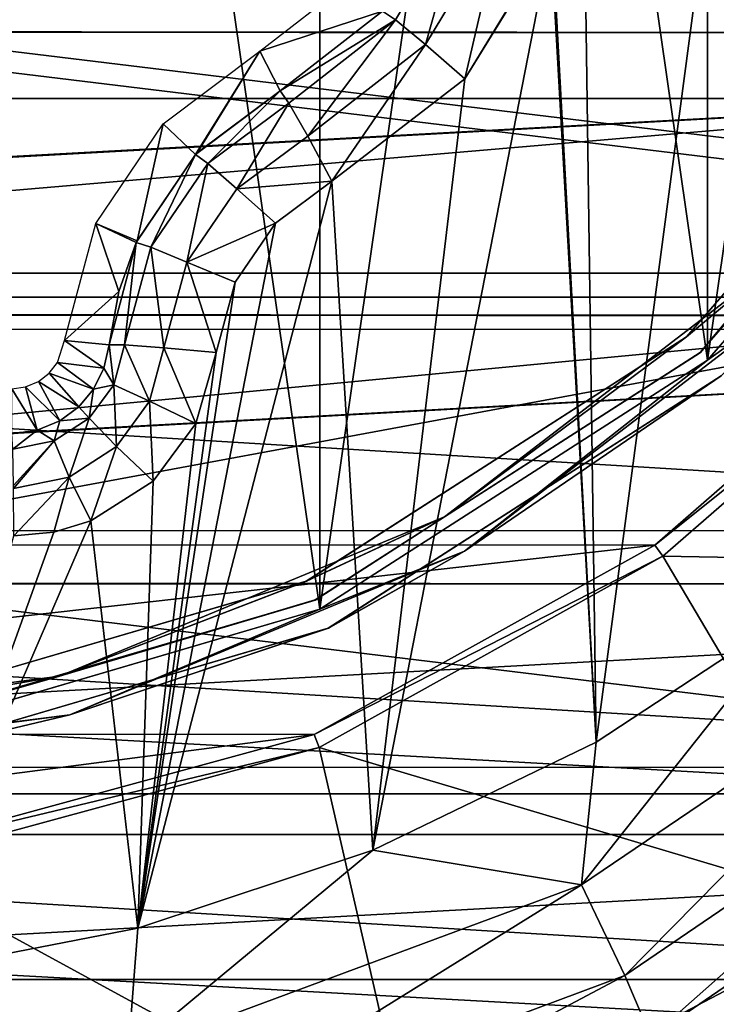
# Model space of a CAD drawing. Units: millimetres. Extents: x -70 to 70, y -88 to 71.
# Drawn here: x 4 to 10, y -18 to -8 of the extents above; entities that cross this region are included whole.
import ezdxf

# ---------------------------------------------------------------- set-up
doc = ezdxf.new("R2010")
doc.units = ezdxf.units.MM
doc.header["$LTSCALE"] = 65.185185
for name, color, linetype in [('129', 7, 'CONTINUOUS'), ('134', 7, 'CONTINUOUS'), ('135', 7, 'CONTINUOUS'), ('136', 7, 'CONTINUOUS'), ('138', 7, 'CONTINUOUS'), ('139', 7, 'CONTINUOUS'), ('141', 7, 'CONTINUOUS'), ('143', 7, 'CONTINUOUS'), ('145', 7, 'CONTINUOUS'), ('146', 7, 'CONTINUOUS'), ('151', 7, 'CONTINUOUS'), ('152', 7, 'CONTINUOUS'), ('154', 7, 'CONTINUOUS'), ('163', 7, 'CONTINUOUS'), ('234', 7, 'CONTINUOUS'), ('241', 7, 'CONTINUOUS'), ('243', 7, 'CONTINUOUS'), ('244', 7, 'CONTINUOUS'), ('245', 7, 'CONTINUOUS'), ('258', 7, 'CONTINUOUS'), ('259', 7, 'CONTINUOUS'), ('260', 7, 'CONTINUOUS'), ('303', 7, 'CONTINUOUS'), ('316', 7, 'CONTINUOUS'), ('84', 7, 'CONTINUOUS'), ('85', 7, 'CONTINUOUS')]:
    doc.layers.add(name, color=color, linetype=linetype)

msp = doc.modelspace()

# ---------------------------------------------------------------- linework, layer by layer
at = {"layer": '129', "color": 253, "linetype": 'Continuous', "true_color": 0xa7a7a7}
for points in [[(21.0331, -10.9216, 112), (23.0362, -5.5684, 112), (-23.036, -5.5693, 112), (21.0331, -10.9216, 112)], [(-21.0323, -10.9231, 112), (21.0331, -10.9216, 112), (-23.036, -5.5693, 112), (-21.0323, -10.9231, 112)], [(19.554, -13.3914, 112), (21.0331, -10.9216, 112), (-21.0323, -10.9231, 112), (19.554, -13.3914, 112)], [(-19.5531, -13.3928, 112), (19.554, -13.3914, 112), (-21.0323, -10.9231, 112), (-19.5531, -13.3928, 112)], [(17.789, -15.66, 112), (19.554, -13.3914, 112), (-19.5531, -13.3928, 112), (17.789, -15.66, 112)], [(-17.7879, -15.6613, 112), (17.789, -15.66, 112), (-19.5531, -13.3928, 112), (-17.7879, -15.6613, 112)], [(15.7666, -17.6946, 112), (17.789, -15.66, 112), (-17.7879, -15.6613, 112), (15.7666, -17.6946, 112)], [(-15.7654, -17.6956, 112), (15.7666, -17.6946, 112), (-17.7879, -15.6613, 112), (-15.7654, -17.6956, 112)], [(13.513, -19.4698, 112), (15.7666, -17.6946, 112), (-15.7654, -17.6956, 112), (13.513, -19.4698, 112)], [(-13.5117, -19.4708, 112), (13.513, -19.4698, 112), (-15.7654, -17.6956, 112), (-13.5117, -19.4708, 112)]]:
    msp.add_3dface(points, dxfattribs=at)
at = {"layer": '134', "color": 253, "linetype": 'Continuous', "true_color": 0xa7a7a7}
for points in [[(23.3022, -5.7442, 64.5), (21.2514, -11.1522, 64.5), (-23.3022, -5.7442, 64.5), (23.3022, -5.7442, 64.5)], [(21.2514, -11.1522, 64.5), (-21.2514, -11.1522, 64.5), (-23.3022, -5.7442, 64.5), (21.2514, -11.1522, 64.5)], [(21.2514, -11.1522, 64.5), (17.9634, -15.9158, 64.5), (-21.2514, -11.1522, 64.5), (21.2514, -11.1522, 64.5)], [(17.9634, -15.9158, 64.5), (-17.9634, -15.9158, 64.5), (-21.2514, -11.1522, 64.5), (17.9634, -15.9158, 64.5)], [(17.9634, -15.9158, 64.5), (13.6336, -19.7512, 64.5), (-17.9634, -15.9158, 64.5), (17.9634, -15.9158, 64.5)], [(13.6336, -19.7512, 64.5), (-13.6336, -19.7512, 64.5), (-17.9634, -15.9158, 64.5), (13.6336, -19.7512, 64.5)]]:
    msp.add_3dface(points, dxfattribs=at)
at = {"layer": '135', "linetype": 'Continuous'}
for points in [[(6.4571, -14.1456, 124), (2.2127, 15.3917, 124), (2.2125, -15.3917, 124), (6.4571, -14.1456, 124)], [(6.4573, 14.1455, 124), (2.2127, 15.3917, 124), (6.4571, -14.1456, 124), (6.4573, 14.1455, 124)], [(10.1782, -11.7561, 124), (6.4573, 14.1455, 124), (6.4571, -14.1456, 124), (10.1782, -11.7561, 124)], [(10.1784, 11.7559, 124), (6.4573, 14.1455, 124), (10.1782, -11.7561, 124), (10.1784, 11.7559, 124)], [(13.0762, -8.4149, 124), (10.1784, 11.7559, 124), (10.1782, -11.7561, 124), (13.0762, -8.4149, 124)]]:
    msp.add_3dface(points, dxfattribs=at)
at = {"layer": '136', "linetype": 'Continuous'}
for points in [[(6.5401, -14.3279, 123.8), (6.5403, -14.3278, 123.2), (10.3092, -11.9073, 123.8), (6.5401, -14.3279, 123.8)], [(6.5403, -14.3278, 123.2), (10.3094, -11.9071, 123.2), (10.3092, -11.9073, 123.8), (6.5403, -14.3278, 123.2)], [(2.2396, -15.59, 123.8), (2.2398, -15.5899, 123.2), (6.5401, -14.3279, 123.8), (2.2396, -15.59, 123.8)], [(2.2398, -15.5899, 123.2), (6.5403, -14.3278, 123.2), (6.5401, -14.3279, 123.8), (2.2398, -15.5899, 123.2)]]:
    msp.add_3dface(points, dxfattribs=at)
at = {"layer": '138', "linetype": 'Continuous'}
for points in [[(6.4568, 14.1457, 123), (2.2132, -15.3916, 123), (2.2121, 15.3918, 123), (6.4568, 14.1457, 123)], [(6.4578, -14.1452, 123), (2.2132, -15.3916, 123), (6.4568, 14.1457, 123), (6.4578, -14.1452, 123)], [(10.178, 11.7563, 123), (6.4578, -14.1452, 123), (6.4568, 14.1457, 123), (10.178, 11.7563, 123)], [(10.1789, -11.7555, 123), (6.4578, -14.1452, 123), (10.178, 11.7563, 123), (10.1789, -11.7555, 123)], [(13.0761, 8.4151, 123), (10.1789, -11.7555, 123), (10.178, 11.7563, 123), (13.0761, 8.4151, 123)], [(13.0767, -8.4141, 123), (10.1789, -11.7555, 123), (13.0761, 8.4151, 123), (13.0767, -8.4141, 123)]]:
    msp.add_3dface(points, dxfattribs=at)
at = {"layer": '139', "linetype": 'Continuous'}
for points in [[(10.1789, -11.7555, 123), (13.0767, -8.4141, 123), (11.0955, -11.0955, 123.0586), (10.1789, -11.7555, 123)], [(10.3094, -11.9071, 123.2), (7.8457, -13.5892, 123.0586), (11.0955, -11.0955, 123.0586), (10.3094, -11.9071, 123.2)], [(7.8457, -13.5892, 123.0586), (10.1789, -11.7555, 123), (11.0955, -11.0955, 123.0586), (7.8457, -13.5892, 123.0586)], [(6.4578, -14.1452, 123), (10.1789, -11.7555, 123), (7.8457, -13.5892, 123.0586), (6.4578, -14.1452, 123)], [(10.3094, -11.9071, 123.2), (6.5403, -14.3278, 123.2), (7.8457, -13.5892, 123.0586), (10.3094, -11.9071, 123.2)], [(6.5403, -14.3278, 123.2), (4.0612, -15.1567, 123.0586), (7.8457, -13.5892, 123.0586), (6.5403, -14.3278, 123.2)], [(4.0612, -15.1567, 123.0586), (6.4578, -14.1452, 123), (7.8457, -13.5892, 123.0586), (4.0612, -15.1567, 123.0586)], [(2.2132, -15.3916, 123), (6.4578, -14.1452, 123), (4.0612, -15.1567, 123.0586), (2.2132, -15.3916, 123)], [(6.5403, -14.3278, 123.2), (2.2398, -15.5899, 123.2), (4.0612, -15.1567, 123.0586), (6.5403, -14.3278, 123.2)], [(2.2398, -15.5899, 123.2), (0, -15.6914, 123.0586), (4.0612, -15.1567, 123.0586), (2.2398, -15.5899, 123.2)], [(0, -15.6914, 123.0586), (2.2132, -15.3916, 123), (4.0612, -15.1567, 123.0586), (0, -15.6914, 123.0586)]]:
    msp.add_3dface(points, dxfattribs=at)
at = {"layer": '141', "linetype": 'Continuous'}
for points in [[(13.0762, -8.4149, 124), (10.1782, -11.7561, 124), (11.0955, -11.0955, 123.9414), (13.0762, -8.4149, 124)], [(10.1782, -11.7561, 124), (7.8457, -13.5892, 123.9414), (11.0955, -11.0955, 123.9414), (10.1782, -11.7561, 124)], [(7.8457, -13.5892, 123.9414), (10.3092, -11.9073, 123.8), (11.0955, -11.0955, 123.9414), (7.8457, -13.5892, 123.9414)], [(10.1782, -11.7561, 124), (6.4571, -14.1456, 124), (7.8457, -13.5892, 123.9414), (10.1782, -11.7561, 124)], [(6.5401, -14.3279, 123.8), (10.3092, -11.9073, 123.8), (7.8457, -13.5892, 123.9414), (6.5401, -14.3279, 123.8)], [(6.4571, -14.1456, 124), (4.0612, -15.1567, 123.9414), (7.8457, -13.5892, 123.9414), (6.4571, -14.1456, 124)], [(4.0612, -15.1567, 123.9414), (6.5401, -14.3279, 123.8), (7.8457, -13.5892, 123.9414), (4.0612, -15.1567, 123.9414)], [(6.4571, -14.1456, 124), (2.2125, -15.3917, 124), (4.0612, -15.1567, 123.9414), (6.4571, -14.1456, 124)], [(2.2396, -15.59, 123.8), (6.5401, -14.3279, 123.8), (4.0612, -15.1567, 123.9414), (2.2396, -15.59, 123.8)], [(2.2125, -15.3917, 124), (0, -15.6914, 123.9414), (4.0612, -15.1567, 123.9414), (2.2125, -15.3917, 124)], [(0, -15.6914, 123.9414), (2.2396, -15.59, 123.8), (4.0612, -15.1567, 123.9414), (0, -15.6914, 123.9414)]]:
    msp.add_3dface(points, dxfattribs=at)
at = {"layer": '143', "color": 253, "linetype": 'Continuous', "true_color": 0xa7a7a7}
for points in [[(12.1443, -11.5547, 121.9498), (9.7483, -13.6369, 121.9498), (15.512, -13.7424, 117.5126), (12.1443, -11.5547, 121.9498)], [(9.7483, -13.6369, 121.9498), (6.4537, -15.4708, 121.9498), (11.7724, -17.0553, 117.5126), (9.7483, -13.6369, 121.9498)], [(15.512, -13.7424, 117.5126), (9.7483, -13.6369, 121.9498), (11.7724, -17.0553, 117.5126), (15.512, -13.7424, 117.5126)], [(6.4537, -15.4708, 121.9498), (2.2675, -16.6088, 121.9498), (7.3487, -19.3771, 117.5126), (6.4537, -15.4708, 121.9498)], [(11.7724, -17.0553, 117.5126), (6.4537, -15.4708, 121.9498), (7.3487, -19.3771, 117.5126), (11.7724, -17.0553, 117.5126)], [(7.3487, -19.3771, 117.5126), (2.2675, -16.6088, 121.9498), (2.498, -20.5727, 117.5126), (7.3487, -19.3771, 117.5126)], [(11.7724, -17.0553, 117.5126), (7.3487, -19.3771, 117.5126), (8.5825, -21.9189, 112.2733), (11.7724, -17.0553, 117.5126)], [(13.3789, -19.3675, 112.2733), (11.7724, -17.0553, 117.5126), (8.5825, -21.9189, 112.2733), (13.3789, -19.3675, 112.2733)]]:
    msp.add_3dface(points, dxfattribs=at)
at = {"layer": '145', "color": 253, "linetype": 'Continuous', "true_color": 0xa7a7a7}
for points in [[(-13.8243, -9.2475, 122), (15.2688, -6.5931, 122), (-15.2755, -6.5776, 122), (-13.8243, -9.2475, 122)], [(13.8248, -9.2466, 122), (15.2688, -6.5931, 122), (-13.8243, -9.2475, 122), (13.8248, -9.2466, 122)], [(-12.0505, -11.4604, 122), (13.8248, -9.2466, 122), (-13.8243, -9.2475, 122), (-12.0505, -11.4604, 122)], [(12.0488, -11.4623, 122), (13.8248, -9.2466, 122), (-12.0505, -11.4604, 122), (12.0488, -11.4623, 122)], [(-9.6804, -13.5248, 122), (12.0488, -11.4623, 122), (-12.0505, -11.4604, 122), (-9.6804, -13.5248, 122)], [(9.6722, -13.5307, 122), (12.0488, -11.4623, 122), (-9.6804, -13.5248, 122), (9.6722, -13.5307, 122)], [(-6.4224, -15.3378, 122), (9.6722, -13.5307, 122), (-9.6804, -13.5248, 122), (-6.4224, -15.3378, 122)], [(6.4032, -15.3459, 122), (9.6722, -13.5307, 122), (-6.4224, -15.3378, 122), (6.4032, -15.3459, 122)], [(-2.2768, -16.4732, 122), (6.4032, -15.3459, 122), (-6.4224, -15.3378, 122), (-2.2768, -16.4732, 122)], [(2.2484, -16.477, 122), (6.4032, -15.3459, 122), (-2.2768, -16.4732, 122), (2.2484, -16.477, 122)]]:
    msp.add_3dface(points, dxfattribs=at)
at = {"layer": '146', "color": 253, "linetype": 'Continuous', "true_color": 0xa7a7a7}
for points in [[(12.1443, -11.5547, 121.9498), (12.0488, -11.4623, 122), (9.6722, -13.5307, 122), (12.1443, -11.5547, 121.9498)], [(9.7483, -13.6369, 121.9498), (12.1443, -11.5547, 121.9498), (9.6722, -13.5307, 122), (9.7483, -13.6369, 121.9498)], [(9.7483, -13.6369, 121.9498), (9.6722, -13.5307, 122), (6.4032, -15.3459, 122), (9.7483, -13.6369, 121.9498)], [(6.4537, -15.4708, 121.9498), (9.7483, -13.6369, 121.9498), (6.4032, -15.3459, 122), (6.4537, -15.4708, 121.9498)], [(6.4537, -15.4708, 121.9498), (6.4032, -15.3459, 122), (2.2484, -16.477, 122), (6.4537, -15.4708, 121.9498)], [(2.2675, -16.6088, 121.9498), (6.4537, -15.4708, 121.9498), (2.2484, -16.477, 122), (2.2675, -16.6088, 121.9498)]]:
    msp.add_3dface(points, dxfattribs=at)
at = {"layer": '151', "color": 253, "linetype": 'Continuous', "true_color": 0xa7a7a7}
for points in [[(9.9775, -11.533, 122.8), (9.9777, -11.5329, 122.2), (12.8177, -8.2625, 122.8), (9.9775, -11.533, 122.8)], [(9.9777, -11.5329, 122.2), (12.8179, -8.2623, 122.2), (12.8177, -8.2625, 122.8), (9.9777, -11.5329, 122.2)], [(6.3291, -13.8746, 122.8), (6.3293, -13.8745, 122.2), (9.9775, -11.533, 122.8), (6.3291, -13.8746, 122.8)], [(6.3293, -13.8745, 122.2), (9.9777, -11.5329, 122.2), (9.9775, -11.533, 122.8), (6.3293, -13.8745, 122.2)], [(2.1671, -15.0952, 122.8), (2.1674, -15.0952, 122.2), (6.3291, -13.8746, 122.8), (2.1671, -15.0952, 122.8)], [(2.1674, -15.0952, 122.2), (6.3293, -13.8745, 122.2), (6.3291, -13.8746, 122.8), (2.1674, -15.0952, 122.2)]]:
    msp.add_3dface(points, dxfattribs=at)
at = {"layer": '152', "color": 253, "linetype": 'Continuous', "true_color": 0xa7a7a7}
for points in [[(9.9775, -11.533, 122.8), (12.8177, -8.2625, 122.8), (10.8248, -10.8248, 122.9414), (9.9775, -11.533, 122.8)], [(10.109, -11.6838, 123), (10.8248, -10.8248, 122.9414), (12.9865, -8.3698, 123), (10.109, -11.6838, 123)], [(9.9775, -11.533, 122.8), (10.8248, -10.8248, 122.9414), (7.6543, -13.2576, 122.9414), (9.9775, -11.533, 122.8)], [(7.6543, -13.2576, 122.9414), (10.8248, -10.8248, 122.9414), (10.109, -11.6838, 123), (7.6543, -13.2576, 122.9414)], [(6.3291, -13.8746, 122.8), (9.9775, -11.533, 122.8), (7.6543, -13.2576, 122.9414), (6.3291, -13.8746, 122.8)], [(6.4124, -14.0565, 123), (7.6543, -13.2576, 122.9414), (10.109, -11.6838, 123), (6.4124, -14.0565, 123)], [(6.3291, -13.8746, 122.8), (7.6543, -13.2576, 122.9414), (3.9622, -14.787, 122.9414), (6.3291, -13.8746, 122.8)], [(3.9622, -14.787, 122.9414), (7.6543, -13.2576, 122.9414), (6.4124, -14.0565, 123), (3.9622, -14.787, 122.9414)], [(2.1671, -15.0952, 122.8), (6.3291, -13.8746, 122.8), (3.9622, -14.787, 122.9414), (2.1671, -15.0952, 122.8)], [(2.1953, -15.2932, 123), (3.9622, -14.787, 122.9414), (6.4124, -14.0565, 123), (2.1953, -15.2932, 123)], [(2.1671, -15.0952, 122.8), (3.9622, -14.787, 122.9414), (0, -15.3086, 122.9414), (2.1671, -15.0952, 122.8)], [(0, -15.3086, 122.9414), (3.9622, -14.787, 122.9414), (2.1953, -15.2932, 123), (0, -15.3086, 122.9414)]]:
    msp.add_3dface(points, dxfattribs=at)
at = {"layer": '154', "color": 253, "linetype": 'Continuous', "true_color": 0xa7a7a7}
for points in [[(12.8179, -8.2623, 122.2), (9.9777, -11.5329, 122.2), (10.8248, -10.8248, 122.0586), (12.8179, -8.2623, 122.2)], [(12.9867, -8.3694, 122), (10.8248, -10.8248, 122.0586), (10.1094, -11.6834, 122), (12.9867, -8.3694, 122)], [(10.8248, -10.8248, 122.0586), (9.9777, -11.5329, 122.2), (7.6543, -13.2576, 122.0586), (10.8248, -10.8248, 122.0586)], [(10.8248, -10.8248, 122.0586), (7.6543, -13.2576, 122.0586), (10.1094, -11.6834, 122), (10.8248, -10.8248, 122.0586)], [(9.9777, -11.5329, 122.2), (6.3293, -13.8745, 122.2), (7.6543, -13.2576, 122.0586), (9.9777, -11.5329, 122.2)], [(10.1094, -11.6834, 122), (7.6543, -13.2576, 122.0586), (6.413, -14.0562, 122), (10.1094, -11.6834, 122)], [(7.6543, -13.2576, 122.0586), (6.3293, -13.8745, 122.2), (3.9622, -14.787, 122.0586), (7.6543, -13.2576, 122.0586)], [(7.6543, -13.2576, 122.0586), (3.9622, -14.787, 122.0586), (6.413, -14.0562, 122), (7.6543, -13.2576, 122.0586)], [(6.3293, -13.8745, 122.2), (2.1674, -15.0952, 122.2), (3.9622, -14.787, 122.0586), (6.3293, -13.8745, 122.2)], [(6.413, -14.0562, 122), (3.9622, -14.787, 122.0586), (2.1961, -15.2931, 122), (6.413, -14.0562, 122)], [(3.9622, -14.787, 122.0586), (2.1674, -15.0952, 122.2), (0, -15.3086, 122.0586), (3.9622, -14.787, 122.0586)], [(3.9622, -14.787, 122.0586), (0, -15.3086, 122.0586), (2.1961, -15.2931, 122), (3.9622, -14.787, 122.0586)]]:
    msp.add_3dface(points, dxfattribs=at)
at = {"layer": '163', "color": 253, "linetype": 'Continuous', "true_color": 0xa7a7a7}
for points in [[(11.5048, -11.6062, 136.6107), (11.6094, 6.7916, 136.1861), (0, -13.7353, 137.0375), (11.5048, -11.6062, 136.6107)], [(0, -13.7353, 137.0375), (11.6094, 6.7916, 136.1861), (0, 2.5545, 136.5769), (0, -13.7353, 137.0375)], [(11.3946, -30.0096, 136.7478), (11.5048, -11.6062, 136.6107), (0, -13.7353, 137.0375), (11.3946, -30.0096, 136.7478)], [(0, -30.022, 137.1854), (11.3946, -30.0096, 136.7478), (0, -13.7353, 137.0375), (0, -30.022, 137.1854)]]:
    msp.add_3dface(points, dxfattribs=at)
at = {"layer": '234', "color": 253, "linetype": 'Continuous', "true_color": 0xa7a7a7}
for points in [[(9.1091, -15.4203, 134.6101), (8.9798, -6.0976, 134.4503), (12.0746, 6.9318, 133.9585), (9.1091, -15.4203, 134.6101)], [(11.09, -14.1203, 134.4686), (9.1091, -15.4203, 134.6101), (12.0746, 6.9318, 133.9585), (11.09, -14.1203, 134.4686)], [(8.6886, -7.6827, 134.4989), (8.9798, -6.0976, 134.4503), (9.1091, -15.4203, 134.6101), (8.6886, -7.6827, 134.4989)], [(7.8491, -9.057, 134.5663), (8.675, -7.7179, 134.5003), (6.9686, -16.4542, 134.7318), (7.8491, -9.057, 134.5663)], [(6.9686, -16.4542, 134.7318), (8.675, -7.7179, 134.5003), (9.1091, -15.4203, 134.6101), (6.9686, -16.4542, 134.7318)], [(8.675, -7.7179, 134.5003), (8.6886, -7.6827, 134.4989), (9.1091, -15.4203, 134.6101), (8.675, -7.7179, 134.5003)], [(6.5747, -10.0409, 134.6386), (7.8491, -9.057, 134.5663), (6.9686, -16.4542, 134.7318), (6.5747, -10.0409, 134.6386)], [(6.0342, -10.4425, 134.6662), (6.5747, -10.0409, 134.6386), (4.7139, -17.2029, 134.825), (6.0342, -10.4425, 134.6662)], [(4.7139, -17.2029, 134.825), (6.5747, -10.0409, 134.6386), (6.9686, -16.4542, 134.7318), (4.7139, -17.2029, 134.825)], [(5.6457, -11.0092, 134.6908), (6.0342, -10.4425, 134.6662), (4.7139, -17.2029, 134.825), (5.6457, -11.0092, 134.6908)], [(5.4642, -11.6819, 134.71), (5.6457, -11.0092, 134.6908), (4.7139, -17.2029, 134.825), (5.4642, -11.6819, 134.71)], [(5.2697, -12.3643, 134.7292), (5.4642, -11.6819, 134.71), (4.7139, -17.2029, 134.825), (5.2697, -12.3643, 134.7292)], [(4.859, -12.9156, 134.7518), (5.2697, -12.3643, 134.7292), (4.7139, -17.2029, 134.825), (4.859, -12.9156, 134.7518)], [(4.2629, -13.2972, 134.775), (4.859, -12.9156, 134.7518), (4.7139, -17.2029, 134.825), (4.2629, -13.2972, 134.775)], [(3.9063, -13.4044, 134.7856), (4.2629, -13.2972, 134.775), (2.3755, -17.6578, 134.8837), (3.9063, -13.4044, 134.7856)], [(2.3755, -17.6578, 134.8837), (4.2629, -13.2972, 134.775), (4.7139, -17.2029, 134.825), (2.3755, -17.6578, 134.8837)], [(3.5232, -13.4425, 134.7948), (3.9063, -13.4044, 134.7856), (2.3755, -17.6578, 134.8837), (3.5232, -13.4425, 134.7948)]]:
    msp.add_3dface(points, dxfattribs=at)
at = {"layer": '241', "color": 253, "linetype": 'Continuous', "true_color": 0xa7a7a7}
msp.add_3dface([(12.3677, -17.2786, 124.4915), (11.6511, -20.6392, 115.3406), (8.2907, -19.5646, 124.4915), (12.3677, -17.2786, 124.4915)], dxfattribs=at)
at = {"layer": '243', "color": 253, "linetype": 'Continuous', "true_color": 0xa7a7a7}
for points in [[(5.8822, -8.7941, 117.3595), (6.7448, -8.1256, 117.3595), (7.0601, -8.4107, 133.5937), (5.8822, -8.7941, 117.3595)], [(6.0782, -9.1734, 133.6656), (5.8822, -8.7941, 117.3595), (7.0601, -8.4107, 133.5937), (6.0782, -9.1734, 133.6656)]]:
    msp.add_3dface(points, dxfattribs=at)
at = {"layer": '244', "color": 253, "linetype": 'Continuous', "true_color": 0xa7a7a7}
for points in [[(4.9547, -9.4905, 117.3595), (5.8822, -8.7941, 117.3595), (5.2666, -9.7832, 133.6937), (4.9547, -9.4905, 117.3595)], [(5.2666, -9.7832, 133.6937), (5.8822, -8.7941, 117.3595), (5.2802, -9.769, 133.6932), (5.2666, -9.7832, 133.6937)], [(5.8822, -8.7941, 117.3595), (6.0782, -9.1734, 133.6656), (5.2802, -9.769, 133.6932), (5.8822, -8.7941, 117.3595)], [(4.3094, -10.4463, 117.3595), (4.9547, -9.4905, 117.3595), (4.7055, -10.6102, 133.7177), (4.3094, -10.4463, 117.3595)], [(4.7055, -10.6102, 133.7177), (4.9547, -9.4905, 117.3595), (5.2666, -9.7832, 133.6937), (4.7055, -10.6102, 133.7177)], [(4.0102, -11.5677, 117.3595), (4.3094, -10.4463, 117.3595), (4.5293, -11.0961, 133.7281), (4.0102, -11.5677, 117.3595)], [(4.5293, -11.0961, 133.7281), (4.3094, -10.4463, 117.3595), (4.6981, -10.6264, 133.7181), (4.5293, -11.0961, 133.7281)], [(4.6981, -10.6264, 133.7181), (4.3094, -10.4463, 117.3595), (4.7055, -10.6102, 133.7177), (4.6981, -10.6264, 133.7181)], [(4.4371, -11.608, 133.7368), (4.0102, -11.5677, 117.3595), (4.5293, -11.0961, 133.7281), (4.4371, -11.608, 133.7368)]]:
    msp.add_3dface(points, dxfattribs=at)
at = {"layer": '245', "color": 253, "linetype": 'Continuous', "true_color": 0xa7a7a7}
for points in [[(3.9414, -11.7797, 117.3595), (4.0102, -11.5677, 117.3595), (4.3874, -11.8343, 133.7491), (3.9414, -11.7797, 117.3595)], [(4.0102, -11.5677, 117.3595), (4.4371, -11.608, 133.7368), (4.3874, -11.8343, 133.7491), (4.0102, -11.5677, 117.3595)], [(3.8628, -11.8809, 117.3595), (3.9414, -11.7797, 117.3595), (4.2882, -12.035, 133.7633), (3.8628, -11.8809, 117.3595)], [(4.2882, -12.035, 133.7633), (3.9414, -11.7797, 117.3595), (4.3874, -11.8343, 133.7491), (4.2882, -12.035, 133.7633)], [(3.758, -11.9615, 117.3595), (3.8628, -11.8809, 117.3595), (4.1458, -12.2053, 133.7785), (3.758, -11.9615, 117.3595)], [(4.1458, -12.2053, 133.7785), (3.8628, -11.8809, 117.3595), (4.2882, -12.035, 133.7633), (4.1458, -12.2053, 133.7785)], [(3.6347, -12.0127, 117.3595), (3.758, -11.9615, 117.3595), (3.9636, -12.3396, 133.7941), (3.6347, -12.0127, 117.3595)], [(3.9636, -12.3396, 133.7941), (3.758, -11.9615, 117.3595), (4.1458, -12.2053, 133.7785), (3.9636, -12.3396, 133.7941)], [(3.5022, -12.0302, 117.3595), (3.6347, -12.0127, 117.3595), (3.7457, -12.4289, 133.8088), (3.5022, -12.0302, 117.3595)], [(3.5022, -12.4613, 133.8213), (3.5022, -12.0302, 117.3595), (3.7457, -12.4289, 133.8088), (3.5022, -12.4613, 133.8213)], [(3.7457, -12.4289, 133.8088), (3.6347, -12.0127, 117.3595), (3.9636, -12.3396, 133.7941), (3.7457, -12.4289, 133.8088)]]:
    msp.add_3dface(points, dxfattribs=at)
at = {"layer": '258', "color": 253, "linetype": 'Continuous', "true_color": 0xa7a7a7}
for points in [[(4.3874, -11.8343, 133.7491), (4.4371, -11.608, 133.7368), (4.4813, -11.9923, 134.2528), (4.3874, -11.8343, 133.7491)], [(4.4371, -11.608, 133.7368), (4.5849, -11.6105, 134.2336), (4.4813, -11.9923, 134.2528), (4.4371, -11.608, 133.7368)], [(4.5849, -11.6105, 134.2336), (4.8238, -12.1509, 134.6095), (4.4813, -11.9923, 134.2528), (4.5849, -11.6105, 134.2336)], [(4.9613, -11.6376, 134.5904), (4.8238, -12.1509, 134.6095), (4.5849, -11.6105, 134.2336), (4.9613, -11.6376, 134.5904)], [(4.9613, -11.6376, 134.5904), (5.2697, -12.3643, 134.7292), (4.8238, -12.1509, 134.6095), (4.9613, -11.6376, 134.5904)], [(5.4642, -11.6819, 134.71), (5.2697, -12.3643, 134.7292), (4.9613, -11.6376, 134.5904), (5.4642, -11.6819, 134.71)], [(4.2882, -12.035, 133.7633), (4.3874, -11.8343, 133.7491), (4.4813, -11.9923, 134.2528), (4.2882, -12.035, 133.7633)], [(4.2882, -12.035, 133.7633), (4.4813, -11.9923, 134.2528), (4.2462, -12.3134, 134.2762), (4.2882, -12.035, 133.7633)], [(4.4813, -11.9923, 134.2528), (4.5092, -12.5842, 134.6329), (4.2462, -12.3134, 134.2762), (4.4813, -11.9923, 134.2528)], [(4.8238, -12.1509, 134.6095), (4.5092, -12.5842, 134.6329), (4.4813, -11.9923, 134.2528), (4.8238, -12.1509, 134.6095)], [(4.1458, -12.2053, 133.7785), (4.2882, -12.035, 133.7633), (4.2462, -12.3134, 134.2762), (4.1458, -12.2053, 133.7785)], [(4.8238, -12.1509, 134.6095), (4.859, -12.9156, 134.7518), (4.5092, -12.5842, 134.6329), (4.8238, -12.1509, 134.6095)], [(5.2697, -12.3643, 134.7292), (4.859, -12.9156, 134.7518), (4.8238, -12.1509, 134.6095), (5.2697, -12.3643, 134.7292)], [(3.9636, -12.3396, 133.7941), (4.1458, -12.2053, 133.7785), (4.2462, -12.3134, 134.2762), (3.9636, -12.3396, 133.7941)], [(3.7457, -12.4289, 133.8088), (3.9636, -12.3396, 133.7941), (3.9086, -12.5295, 134.2995), (3.7457, -12.4289, 133.8088)], [(3.9636, -12.3396, 133.7941), (4.2462, -12.3134, 134.2762), (3.9086, -12.5295, 134.2995), (3.9636, -12.3396, 133.7941)], [(4.2462, -12.3134, 134.2762), (4.0549, -12.8775, 134.6562), (3.9086, -12.5295, 134.2995), (4.2462, -12.3134, 134.2762)], [(4.5092, -12.5842, 134.6329), (4.0549, -12.8775, 134.6562), (4.2462, -12.3134, 134.2762), (4.5092, -12.5842, 134.6329)], [(3.5022, -12.4613, 133.8213), (3.7457, -12.4289, 133.8088), (3.5127, -12.6087, 134.3182), (3.5022, -12.4613, 133.8213)], [(3.5127, -12.6087, 134.3182), (3.7457, -12.4289, 133.8088), (3.9086, -12.5295, 134.2995), (3.5127, -12.6087, 134.3182)], [(3.5201, -12.9579, 134.6592), (3.5127, -12.6087, 134.3182), (3.9086, -12.5295, 134.2995), (3.5201, -12.9579, 134.6592)], [(3.5204, -12.9859, 134.675), (3.5201, -12.9579, 134.6592), (3.9086, -12.5295, 134.2995), (3.5204, -12.9859, 134.675)], [(4.0549, -12.8775, 134.6562), (3.5204, -12.9859, 134.675), (3.9086, -12.5295, 134.2995), (4.0549, -12.8775, 134.6562)], [(4.5092, -12.5842, 134.6329), (4.2629, -13.2972, 134.775), (4.0549, -12.8775, 134.6562), (4.5092, -12.5842, 134.6329)], [(4.859, -12.9156, 134.7518), (4.2629, -13.2972, 134.775), (4.5092, -12.5842, 134.6329), (4.859, -12.9156, 134.7518)], [(3.5232, -13.4425, 134.7948), (3.5204, -12.9859, 134.675), (4.0549, -12.8775, 134.6562), (3.5232, -13.4425, 134.7948)], [(3.9063, -13.4044, 134.7856), (3.5232, -13.4425, 134.7948), (4.0549, -12.8775, 134.6562), (3.9063, -13.4044, 134.7856)], [(4.2629, -13.2972, 134.775), (3.9063, -13.4044, 134.7856), (4.0549, -12.8775, 134.6562), (4.2629, -13.2972, 134.775)]]:
    msp.add_3dface(points, dxfattribs=at)
at = {"layer": '259', "color": 253, "linetype": 'Continuous', "true_color": 0xa7a7a7}
for points in [[(6.0782, -9.1734, 133.6656), (5.2666, -9.7832, 133.6937), (5.2802, -9.769, 133.6932), (6.0782, -9.1734, 133.6656)], [(5.2666, -9.7832, 133.6937), (6.0782, -9.1734, 133.6656), (5.3842, -9.869, 134.1853), (5.2666, -9.7832, 133.6937)], [(6.0782, -9.1734, 133.6656), (6.1623, -9.2902, 134.1537), (5.3842, -9.869, 134.1853), (6.0782, -9.1734, 133.6656)], [(5.3842, -9.869, 134.1853), (6.1623, -9.2902, 134.1537), (5.6614, -10.1133, 134.5408), (5.3842, -9.869, 134.1853)], [(6.1623, -9.2902, 134.1537), (6.3434, -9.6067, 134.5087), (5.6614, -10.1133, 134.5408), (6.1623, -9.2902, 134.1537)], [(6.3434, -9.6067, 134.5087), (6.5747, -10.0409, 134.6386), (5.6614, -10.1133, 134.5408), (6.3434, -9.6067, 134.5087)], [(4.6981, -10.6264, 133.7181), (4.7055, -10.6102, 133.7177), (5.2666, -9.7832, 133.6937), (4.6981, -10.6264, 133.7181)], [(4.6981, -10.6264, 133.7181), (5.2666, -9.7832, 133.6937), (4.8377, -10.6725, 134.2128), (4.6981, -10.6264, 133.7181)], [(5.2666, -9.7832, 133.6937), (5.3842, -9.869, 134.1853), (4.8377, -10.6725, 134.2128), (5.2666, -9.7832, 133.6937)], [(4.8377, -10.6725, 134.2128), (5.3842, -9.869, 134.1853), (5.1824, -10.8166, 134.5687), (4.8377, -10.6725, 134.2128)], [(5.3842, -9.869, 134.1853), (5.6614, -10.1133, 134.5408), (5.1824, -10.8166, 134.5687), (5.3842, -9.869, 134.1853)], [(6.5747, -10.0409, 134.6386), (6.0342, -10.4425, 134.6662), (5.6614, -10.1133, 134.5408), (6.5747, -10.0409, 134.6386)], [(5.6614, -10.1133, 134.5408), (6.0342, -10.4425, 134.6662), (5.1824, -10.8166, 134.5687), (5.6614, -10.1133, 134.5408)], [(6.0342, -10.4425, 134.6662), (5.6457, -11.0092, 134.6908), (5.1824, -10.8166, 134.5687), (6.0342, -10.4425, 134.6662)], [(4.4371, -11.608, 133.7368), (4.5293, -11.0961, 133.7281), (4.6981, -10.6264, 133.7181), (4.4371, -11.608, 133.7368)], [(4.4371, -11.608, 133.7368), (4.6981, -10.6264, 133.7181), (4.5849, -11.6105, 134.2336), (4.4371, -11.608, 133.7368)], [(4.5849, -11.6105, 134.2336), (4.6981, -10.6264, 133.7181), (4.8377, -10.6725, 134.2128), (4.5849, -11.6105, 134.2336)], [(4.9613, -11.6376, 134.5904), (4.5849, -11.6105, 134.2336), (4.8377, -10.6725, 134.2128), (4.9613, -11.6376, 134.5904)], [(4.9613, -11.6376, 134.5904), (4.8377, -10.6725, 134.2128), (5.1824, -10.8166, 134.5687), (4.9613, -11.6376, 134.5904)], [(5.4642, -11.6819, 134.71), (4.9613, -11.6376, 134.5904), (5.1824, -10.8166, 134.5687), (5.4642, -11.6819, 134.71)], [(5.6457, -11.0092, 134.6908), (5.4642, -11.6819, 134.71), (5.1824, -10.8166, 134.5687), (5.6457, -11.0092, 134.6908)]]:
    msp.add_3dface(points, dxfattribs=at)
at = {"layer": '260', "color": 253, "linetype": 'Continuous', "true_color": 0xa7a7a7}
for points in [[(7.0601, -8.4107, 133.5937), (7.853, -7.3816, 134.0255), (7.1835, -8.4914, 134.0875), (7.0601, -8.4107, 133.5937)], [(7.1835, -8.4914, 134.0875), (7.853, -7.3816, 134.0255), (7.4721, -8.7277, 134.4432), (7.1835, -8.4914, 134.0875)], [(7.853, -7.3816, 134.0255), (8.2127, -7.5046, 134.3819), (7.4721, -8.7277, 134.4432), (7.853, -7.3816, 134.0255)], [(8.2127, -7.5046, 134.3819), (7.8491, -9.057, 134.5663), (7.4721, -8.7277, 134.4432), (8.2127, -7.5046, 134.3819)], [(8.6886, -7.6827, 134.4989), (7.8491, -9.057, 134.5663), (8.2127, -7.5046, 134.3819), (8.6886, -7.6827, 134.4989)], [(8.6886, -7.6827, 134.4989), (8.675, -7.7179, 134.5003), (7.8491, -9.057, 134.5663), (8.6886, -7.6827, 134.4989)], [(6.0782, -9.1734, 133.6656), (7.0601, -8.4107, 133.5937), (7.1835, -8.4914, 134.0875), (6.0782, -9.1734, 133.6656)], [(6.1623, -9.2902, 134.1537), (6.0782, -9.1734, 133.6656), (7.1835, -8.4914, 134.0875), (6.1623, -9.2902, 134.1537)], [(6.3434, -9.6067, 134.5087), (6.1623, -9.2902, 134.1537), (7.1835, -8.4914, 134.0875), (6.3434, -9.6067, 134.5087)], [(6.3434, -9.6067, 134.5087), (7.1835, -8.4914, 134.0875), (7.4721, -8.7277, 134.4432), (6.3434, -9.6067, 134.5087)], [(6.5747, -10.0409, 134.6386), (6.3434, -9.6067, 134.5087), (7.4721, -8.7277, 134.4432), (6.5747, -10.0409, 134.6386)], [(7.8491, -9.057, 134.5663), (6.5747, -10.0409, 134.6386), (7.4721, -8.7277, 134.4432), (7.8491, -9.057, 134.5663)]]:
    msp.add_3dface(points, dxfattribs=at)
at = {"layer": '303', "color": 253, "linetype": 'Continuous', "true_color": 0xa7a7a7}
msp.add_3dface([(10.6529, -18.0721, 126.3805), (12.3677, -17.2786, 124.4915), (8.2907, -19.5646, 124.4915), (10.6529, -18.0721, 126.3805)], dxfattribs=at)
at = {"layer": '316', "color": 253, "linetype": 'Continuous', "true_color": 0xa7a7a7}
for points in [[(9.1091, -15.4203, 134.6101), (11.09, -14.1203, 134.4686), (8.9701, -16.787, 134.4117), (9.1091, -15.4203, 134.6101)], [(11.09, -14.1203, 134.4686), (12.7995, -14.1942, 134.1198), (8.9701, -16.787, 134.4117), (11.09, -14.1203, 134.4686)], [(12.7995, -14.1942, 134.1198), (9.3857, -17.6566, 133.7568), (8.9701, -16.787, 134.4117), (12.7995, -14.1942, 134.1198)], [(13.3925, -14.9316, 133.4398), (9.3857, -17.6566, 133.7568), (12.7995, -14.1942, 134.1198), (13.3925, -14.9316, 133.4398)], [(13.3925, -14.9316, 133.4398), (9.6368, -18.2481, 132.7848), (9.3857, -17.6566, 133.7568), (13.3925, -14.9316, 133.4398)], [(13.7517, -15.434, 132.4516), (9.6368, -18.2481, 132.7848), (13.3925, -14.9316, 133.4398), (13.7517, -15.434, 132.4516)], [(6.9686, -16.4542, 134.7318), (9.1091, -15.4203, 134.6101), (8.9701, -16.787, 134.4117), (6.9686, -16.4542, 134.7318)], [(13.7517, -15.434, 132.4516), (10.4393, -18.0575, 131.6831), (9.6368, -18.2481, 132.7848), (13.7517, -15.434, 132.4516)], [(4.7139, -17.2029, 134.825), (6.9686, -16.4542, 134.7318), (4.6196, -18.4038, 134.6195), (4.7139, -17.2029, 134.825)], [(6.9686, -16.4542, 134.7318), (8.9701, -16.787, 134.4117), (4.6196, -18.4038, 134.6195), (6.9686, -16.4542, 134.7318)], [(8.9701, -16.787, 134.4117), (4.8338, -19.3559, 133.9828), (4.6196, -18.4038, 134.6195), (8.9701, -16.787, 134.4117)], [(9.3857, -17.6566, 133.7568), (4.8338, -19.3559, 133.9828), (8.9701, -16.787, 134.4117), (9.3857, -17.6566, 133.7568)], [(2.3755, -17.6578, 134.8837), (4.7139, -17.2029, 134.825), (4.6196, -18.4038, 134.6195), (2.3755, -17.6578, 134.8837)], [(2.3755, -17.6578, 134.8837), (4.6196, -18.4038, 134.6195), (0, -18.9532, 134.6945), (2.3755, -17.6578, 134.8837)], [(9.3857, -17.6566, 133.7568), (4.9632, -20.0031, 133.0225), (4.8338, -19.3559, 133.9828), (9.3857, -17.6566, 133.7568)], [(9.6368, -18.2481, 132.7848), (4.9632, -20.0031, 133.0225), (9.3857, -17.6566, 133.7568), (9.6368, -18.2481, 132.7848)]]:
    msp.add_3dface(points, dxfattribs=at)
at = {"layer": '84', "color": 253, "linetype": 'Continuous', "true_color": 0xa7a7a7}
for points in [[(-25.8638, -5.7695, 76.5255), (-25.0707, -8.5838, 76.5255), (25.8548, -5.8096, 76.5255), (-25.8638, -5.7695, 76.5255)], [(-25.0707, -8.5838, 76.5255), (25.0576, -8.623, 76.5255), (25.8548, -5.8096, 76.5255), (-25.0707, -8.5838, 76.5255)], [(-25.0707, -8.5838, 76.5255), (-23.9674, -11.3055, 76.5255), (25.0576, -8.623, 76.5255), (-25.0707, -8.5838, 76.5255)], [(-23.9674, -11.3055, 76.5255), (23.9553, -11.331, 76.5255), (25.0576, -8.623, 76.5255), (-23.9674, -11.3055, 76.5255)], [(-23.9674, -11.3055, 76.5255), (-22.5699, -13.8866, 76.5255), (23.9553, -11.331, 76.5255), (-23.9674, -11.3055, 76.5255)], [(-22.5699, -13.8866, 76.5255), (22.5596, -13.9033, 76.5255), (23.9553, -11.331, 76.5255), (-22.5699, -13.8866, 76.5255)], [(-22.5699, -13.8866, 76.5255), (-20.895, -16.2976, 76.5255), (22.5596, -13.9033, 76.5255), (-22.5699, -13.8866, 76.5255)], [(-20.895, -16.2976, 76.5255), (20.8896, -16.3049, 76.5255), (22.5596, -13.9033, 76.5255), (-20.895, -16.2976, 76.5255)], [(-20.895, -16.2976, 76.5255), (-18.9672, -18.5066, 76.5255), (20.8896, -16.3049, 76.5255), (-20.895, -16.2976, 76.5255)], [(-18.9672, -18.5066, 76.5255), (18.9664, -18.5071, 76.5255), (20.8896, -16.3049, 76.5255), (-18.9672, -18.5066, 76.5255)]]:
    msp.add_3dface(points, dxfattribs=at)
at = {"layer": '85', "color": 253, "linetype": 'Continuous', "true_color": 0xa7a7a7}
for points in [[(-25.0658, -8.5986, 75.7255), (-25.8619, -5.7766, 75.7255), (25.8548, -5.8096, 75.7255), (-25.0658, -8.5986, 75.7255)], [(-25.0658, -8.5986, 75.7255), (25.8548, -5.8096, 75.7255), (25.0576, -8.623, 75.7255), (-25.0658, -8.5986, 75.7255)], [(-23.9606, -11.32, 75.7255), (-25.0658, -8.5986, 75.7255), (25.0576, -8.623, 75.7255), (-23.9606, -11.32, 75.7255)], [(-23.9606, -11.32, 75.7255), (25.0576, -8.623, 75.7255), (23.9553, -11.331, 75.7255), (-23.9606, -11.32, 75.7255)], [(-22.5626, -13.8985, 75.7255), (-23.9606, -11.32, 75.7255), (23.9553, -11.331, 75.7255), (-22.5626, -13.8985, 75.7255)], [(-22.5626, -13.8985, 75.7255), (23.9553, -11.331, 75.7255), (22.5596, -13.9033, 75.7255), (-22.5626, -13.8985, 75.7255)], [(-20.8868, -16.308, 75.7255), (-22.5626, -13.8985, 75.7255), (20.8896, -16.3049, 75.7255), (-20.8868, -16.308, 75.7255)], [(-22.5626, -13.8985, 75.7255), (22.5596, -13.9033, 75.7255), (20.8896, -16.3049, 75.7255), (-22.5626, -13.8985, 75.7255)], [(-20.8868, -16.308, 75.7255), (20.8896, -16.3049, 75.7255), (18.9664, -18.5071, 75.7255), (-20.8868, -16.308, 75.7255)], [(-18.9603, -18.5139, 75.7255), (-20.8868, -16.308, 75.7255), (18.9664, -18.5071, 75.7255), (-18.9603, -18.5139, 75.7255)]]:
    msp.add_3dface(points, dxfattribs=at)

doc.saveas('drawing.dxf')
